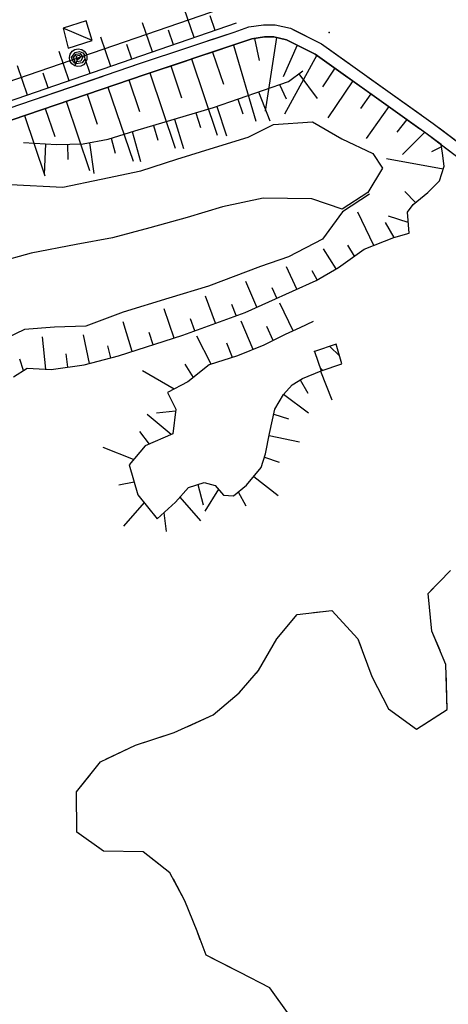
# Model space of a CAD drawing. Units: millimetres. Extents: x -1892 to 4821, y 265 to 4670.
# Drawn here: x 1453 to 1550, y 2916 to 3139 of the extents above; entities that cross this region are included whole.
import ezdxf

# ---------------------------------------------------------------- set-up
doc = ezdxf.new("R2010")
doc.units = ezdxf.units.MM
doc.header["$MEASUREMENT"] = 0
for name, color, linetype in [('1020', 1, 'Continuous'), ('102V', 1, 'Continuous'), ('2010', 2, 'Continuous'), ('201V', 2, 'Continuous'), ('2060', 2, 'Continuous'), ('206V', 2, 'Continuous'), ('3040', 3, 'Continuous'), ('304V', 3, 'Continuous'), ('4040', 4, 'Continuous'), ('5010', 5, 'Continuous'), ('501V', 5, 'Continuous'), ('6030', 6, 'Continuous'), ('603V', 6, 'Continuous'), ('604I', 6, 'Continuous'), ('7010', 7, 'Continuous'), ('701V', 7, 'Continuous')]:
    doc.layers.add(name, color=color, linetype=linetype)

msp = doc.modelspace()

# ---------------------------------------------------------------- linework, layer by layer
at = {"layer": '1020', "color": 7}
for p, q in [((1501.43, 3136.608, 153.49), (1504.813, 3137.798, 153.48)), ((1504.813, 3137.798, 153.48), (1508.114, 3138.249, 153.47)), ((1508.114, 3138.249, 153.47), (1510.762, 3138.258, 153.39)), ((1510.762, 3138.258, 153.39), (1514.231, 3137.499, 153.36)), ((1514.231, 3137.499, 153.36), (1521.251, 3133.989, 153.23)), ((1480.462, 3129.637, 153.49), (1501.43, 3136.608, 153.49)), ((1502.313, 3134.028, 153.49), (1505.454, 3135.137, 153.48)), ((1505.454, 3135.137, 153.48), (1508.301, 3135.528, 153.47)), ((1508.301, 3135.528, 153.47), (1510.473, 3135.528, 153.39)), ((1510.473, 3135.528, 153.39), (1513.321, 3134.909, 153.36)), ((1513.321, 3134.909, 153.36), (1519.841, 3131.647, 153.23)), ((1481.333, 3127.057, 153.49), (1502.313, 3134.028, 153.49)), ((1521.251, 3133.989, 153.23), (1546.571, 3115.928, 153.19)), ((1519.841, 3131.647, 153.23), (1544.962, 3113.727, 153.19)), ((1442.391, 3116.678, 153.39), (1480.462, 3129.637, 153.49)), ((1443.27, 3114.098, 153.39), (1481.333, 3127.057, 153.49)), ((1546.571, 3115.928, 153.19), (1555.68, 3109.057, 153.24)), ((1544.962, 3113.727, 153.19), (1554.032, 3106.887, 153.24))]:
    msp.add_line(p, q, dxfattribs=at)
at = {"layer": '102V', "color": 7}
for p, q in [((1501.43, 3136.608), (1504.813, 3137.798)), ((1504.813, 3137.798), (1508.114, 3138.249)), ((1508.114, 3138.249), (1509.899, 3138.255)), ((1514.759, 3137.235), (1521.251, 3133.989)), ((1495.458, 3134.622), (1501.43, 3136.608)), ((1502.313, 3134.028), (1505.454, 3135.137)), ((1505.454, 3135.137), (1508.301, 3135.528)), ((1508.301, 3135.528), (1509.778, 3135.528)), ((1480.462, 3129.637), (1490.712, 3133.046)), ((1495.368, 3131.721), (1502.313, 3134.028)), ((1514.567, 3134.286), (1519.841, 3131.647)), ((1521.251, 3133.989), (1527.551, 3129.495)), ((1519.841, 3131.647), (1527.251, 3126.362)), ((1476.489, 3128.286), (1480.462, 3129.637)), ((1481.333, 3127.057), (1490.626, 3130.145)), ((1457.555, 3121.84), (1471.755, 3126.674)), ((1476.403, 3125.378), (1481.333, 3127.057)), ((1531.622, 3126.59), (1543.833, 3117.88)), ((1457.469, 3118.932), (1471.669, 3123.766)), ((1531.321, 3123.458), (1543.532, 3114.747)), ((1547.88, 3114.942), (1555.68, 3109.057)), ((1547.551, 3111.774), (1554.032, 3106.887))]:
    msp.add_line(p, q, dxfattribs=at)
at = {"layer": '2010', "color": 7}
for p, q in [((1524.591, 3065.887, 156.5), (1519.704, 3064.249, 156.43)), ((1525.852, 3061.458, 156.5), (1524.591, 3065.887, 156.5)), ((1519.704, 3064.249, 156.43), (1521.212, 3059.858, 156.5)), ((1521.212, 3059.858, 156.5), (1525.852, 3061.458, 156.5))]:
    msp.add_line(p, q, dxfattribs=at)
at = {"layer": '201V', "color": 7}
for p, q in [((1524.591, 3065.887), (1519.704, 3064.249)), ((1525.852, 3061.458), (1524.591, 3065.887)), ((1519.704, 3064.249), (1521.212, 3059.858)), ((1523.169, 3065.411), (1525.344, 3063.239)), ((1521.212, 3059.858), (1525.852, 3061.458)), ((1521.54, 3059.971), (1520.981, 3060.53))]:
    msp.add_line(p, q, dxfattribs=at)
msp.add_point((1519.704, 3064.249), dxfattribs=at)
at = {"layer": '2060', "color": 7}
for p, q in [((1467.891, 3139.169, 153.59), (1462.704, 3137.538, 153.73)), ((1462.704, 3137.538, 153.73), (1463.884, 3132.989, 153.91)), ((1469.294, 3134.727, 153.93), (1467.891, 3139.169, 153.59)), ((1463.884, 3132.989, 153.91), (1469.294, 3134.727, 153.93))]:
    msp.add_line(p, q, dxfattribs=at)
at = {"layer": '206V', "color": 7}
for p, q in [((1467.891, 3139.169), (1462.704, 3137.538)), ((1469.294, 3134.727), (1462.704, 3137.538)), ((1462.704, 3137.538), (1463.884, 3132.989)), ((1469.294, 3134.727), (1467.891, 3139.169)), ((1463.884, 3132.989), (1469.294, 3134.727))]:
    msp.add_line(p, q, dxfattribs=at)
at = {"layer": '3040', "color": 7}
for p, q in [((1504.622, 3112.817, 144.84), (1510.403, 3115.678, 144.84)), ((1510.403, 3115.678, 144.84), (1519.251, 3116.339, 144.84)), ((1519.251, 3116.339, 144.84), (1525.864, 3112.438, 144.84)), ((1497.012, 3110.508, 144.84), (1504.622, 3112.817, 144.84)), ((1488.501, 3107.839, 144.84), (1497.012, 3110.508, 144.84)), ((1525.864, 3112.438, 144.84), (1532.891, 3109.128, 144.84)), ((1532.891, 3109.128, 144.84), (1535.071, 3105.768, 145.62)), ((1480.282, 3105.198, 144.84), (1488.501, 3107.839, 144.84)), ((1471.352, 3103.288, 144.84), (1480.282, 3105.198, 144.84)), ((1535.071, 3105.768, 145.62), (1531.762, 3100.278, 145.27)), ((1450.813, 3102.137, 144.84), (1462.661, 3101.467, 144.84)), ((1462.661, 3101.467, 144.84), (1471.352, 3103.288, 144.84)), ((1531.762, 3100.278, 145.27), (1525.954, 3096.477, 145.12)), ((1498.782, 3097.038, 144.8), (1490.833, 3094.637, 144.8)), ((1508.02, 3098.989, 144.8), (1498.782, 3097.038, 144.8)), ((1519.091, 3098.839, 144.81), (1508.02, 3098.989, 144.8)), ((1525.954, 3096.477, 145.12), (1519.091, 3098.839, 144.81)), ((1490.833, 3094.637, 144.8), (1482.372, 3092.268, 144.8)), ((1482.372, 3092.268, 144.8), (1473.923, 3090.038, 144.83)), ((1465.692, 3088.499, 144.86), (1455.501, 3086.579, 144.86)), ((1473.923, 3090.038, 144.83), (1465.692, 3088.499, 144.86)), ((1455.501, 3086.579, 144.86), (1446.141, 3083.977, 144.86))]:
    msp.add_line(p, q, dxfattribs=at)
at = {"layer": '304V', "color": 7}
for p, q in [((1504.622, 3112.817), (1510.403, 3115.678)), ((1510.403, 3115.678), (1519.251, 3116.339)), ((1519.251, 3116.339), (1525.864, 3112.438)), ((1497.012, 3110.508), (1504.622, 3112.817)), ((1488.501, 3107.839), (1497.012, 3110.508)), ((1525.864, 3112.438), (1532.891, 3109.128)), ((1532.891, 3109.128), (1535.071, 3105.768)), ((1480.282, 3105.198), (1488.501, 3107.839)), ((1471.352, 3103.288), (1480.282, 3105.198)), ((1535.071, 3105.768), (1531.762, 3100.278)), ((1450.813, 3102.137), (1462.661, 3101.467)), ((1462.661, 3101.467), (1471.352, 3103.288)), ((1531.762, 3100.278), (1525.954, 3096.477)), ((1498.782, 3097.038), (1490.833, 3094.637)), ((1508.02, 3098.989), (1498.782, 3097.038)), ((1519.091, 3098.839), (1508.02, 3098.989)), ((1525.954, 3096.477), (1519.091, 3098.839)), ((1490.833, 3094.637), (1482.372, 3092.268)), ((1482.372, 3092.268), (1473.923, 3090.038)), ((1465.692, 3088.499), (1455.501, 3086.579)), ((1473.923, 3090.038), (1465.692, 3088.499)), ((1455.501, 3086.579), (1446.141, 3083.977))]:
    msp.add_line(p, q, dxfattribs=at)
at = {"layer": '4040', "color": 7}
msp.add_point((1523.02, 3136.528, 152.66), dxfattribs=at)
at = {"layer": '5010', "color": 7}
msp.add_line((1449.993, 3125.317, 154.39), (1508.294, 3145.368, 154.52), dxfattribs=at)
at = {"layer": '501V', "color": 7}
for p, q in [((1449.993, 3125.317), (1508.294, 3145.368)), ((1464.723, 3132.303), (1465.38, 3132.727)), ((1465.38, 3132.727), (1466.149, 3132.866)), ((1466.149, 3132.866), (1466.915, 3132.7)), ((1466.915, 3132.7), (1467.493, 3132.319)), ((1464.114, 3130.899), (1464.278, 3131.663)), ((1464.255, 3130.131), (1464.114, 3130.899)), ((1464.278, 3131.663), (1464.723, 3132.303)), ((1464.591, 3130.891), (1465.43, 3132.02)), ((1465.02, 3129.805), (1464.591, 3130.891)), ((1465.067, 3130.883), (1465.684, 3131.661)), ((1465.364, 3130.139), (1465.067, 3130.883)), ((1466.106, 3130.86), (1465.325, 3129.026)), ((1465.43, 3132.02), (1466.407, 3132.208)), ((1465.684, 3131.661), (1466.548, 3131.821)), ((1465.708, 3130.469), (1465.719, 3131.274)), ((1465.907, 3130.333), (1465.708, 3130.469)), ((1465.719, 3131.274), (1466.36, 3131.381)), ((1466.337, 3130.594), (1465.907, 3130.333)), ((1466.63, 3131.124), (1466.337, 3130.594)), ((1466.36, 3131.381), (1466.63, 3131.124)), ((1466.407, 3132.208), (1467.165, 3131.973)), ((1466.548, 3131.821), (1467.161, 3130.985)), ((1466.895, 3130.415), (1466.743, 3130.02)), ((1467.161, 3130.985), (1466.895, 3130.415)), ((1467.598, 3130.51), (1467.024, 3129.639)), ((1467.165, 3131.973), (1467.481, 3131.548)), ((1467.481, 3131.548), (1467.598, 3130.51)), ((1467.493, 3132.319), (1467.907, 3131.76)), ((1468.063, 3130.399), (1467.786, 3129.762)), ((1467.907, 3131.76), (1468.106, 3131.094)), ((1468.106, 3131.094), (1468.063, 3130.399)), ((1464.676, 3129.475), (1464.255, 3130.131)), ((1465.325, 3129.026), (1464.676, 3129.475)), ((1465.516, 3129.462), (1465.02, 3129.805)), ((1465.993, 3128.866), (1465.325, 3129.026)), ((1465.516, 3129.462), (1465.364, 3130.139)), ((1466.087, 3129.516), (1465.516, 3129.462)), ((1466.743, 3130.02), (1465.712, 3129.897)), ((1466.684, 3128.946), (1465.993, 3128.866)), ((1467.024, 3129.639), (1466.087, 3129.516)), ((1467.309, 3129.256), (1466.684, 3128.946)), ((1467.786, 3129.762), (1467.309, 3129.256))]:
    msp.add_line(p, q, dxfattribs=at)
at = {"layer": '6030', "color": 7}
for p, q in [((1505.454, 3135.137, 153.48), (1502.313, 3134.028, 153.68)), ((1508.301, 3135.528, 153.47), (1505.454, 3135.137, 153.48)), ((1510.473, 3135.528, 153.39), (1508.301, 3135.528, 153.47)), ((1513.321, 3134.909, 153.36), (1510.473, 3135.528, 153.39)), ((1519.841, 3131.647, 153.23), (1513.321, 3134.909, 153.36)), ((1502.313, 3134.028, 153.68), (1481.333, 3127.057, 153.49)), ((1544.884, 3113.768, 153.47), (1519.841, 3131.647, 153.23)), ((1481.333, 3127.057, 153.49), (1443.27, 3114.098, 153.39)), ((1548.372, 3111.159, 153.21), (1544.884, 3113.768, 153.47)), ((1548.634, 3109.169, 152.82), (1548.372, 3111.159, 153.21)), ((1549.012, 3106.268, 152.55), (1548.634, 3109.169, 152.82)), ((1547.962, 3102.958, 152.49), (1549.012, 3106.268, 152.55)), ((1545.333, 3100.298, 152.51), (1547.962, 3102.958, 152.49)), ((1532.134, 3099.919, 145.27), (1526.02, 3095.928, 145.12)), ((1542.051, 3097.557, 152.62), (1545.333, 3100.298, 152.51)), ((1540.704, 3095.858, 152.72), (1542.051, 3097.557, 152.62)), ((1526.02, 3095.928, 145.12), (1521.501, 3089.678, 146.57)), ((1541.153, 3091.108, 153.02), (1540.704, 3095.858, 152.72)), ((1537.622, 3090.067, 153.07), (1541.153, 3091.108, 153.02)), ((1521.501, 3089.678, 146.57), (1513.794, 3085.688, 146.33)), ((1530.911, 3087.438, 153.07), (1537.622, 3090.067, 153.07)), ((1525.091, 3083.278, 152.89), (1530.911, 3087.438, 153.07)), ((1507.442, 3083.538, 146.27), (1495.622, 3079.079, 146.03)), ((1513.794, 3085.688, 146.33), (1507.442, 3083.538, 146.27)), ((1520.012, 3080.348, 152.49), (1525.091, 3083.278, 152.89)), ((1495.622, 3079.079, 146.03), (1486.661, 3076.368, 145.99)), ((1503.923, 3073.128, 152.08), (1520.012, 3080.348, 152.49)), ((1486.661, 3076.368, 145.99), (1476.333, 3073.147, 145.97)), ((1476.333, 3073.147, 145.97), (1467.852, 3070.028, 145.64)), ((1489.833, 3067.938, 152.04), (1503.923, 3073.128, 152.08)), ((1453.962, 3069.268, 145.45), (1447.43, 3066.128, 145.45)), ((1460.762, 3069.749, 145.49), (1453.962, 3069.268, 145.45)), ((1467.852, 3070.028, 145.64), (1460.762, 3069.749, 145.49)), ((1475.27, 3063.258, 152.12), (1489.833, 3067.938, 152.04)), ((1460.012, 3060.147, 152.28), (1467.481, 3061.258, 152.28)), ((1467.481, 3061.258, 152.28), (1475.27, 3063.258, 152.12)), ((1451.481, 3058.518, 151.54), (1454.583, 3060.467, 152.24)), ((1454.583, 3060.467, 152.24), (1460.012, 3060.147, 152.28))]:
    msp.add_line(p, q, dxfattribs=at)
at = {"layer": '603V', "color": 7}
for p, q in [((1492.434, 3135.381), (1490.157, 3142.001)), ((1497.165, 3137.01), (1496.028, 3140.321)), ((1482.981, 3132.128), (1480.704, 3138.747)), ((1487.708, 3133.755), (1486.567, 3137.063)), ((1473.528, 3128.874), (1471.259, 3135.495)), ((1506.083, 3135.223), (1507.102, 3130.21)), ((1511.063, 3135.399), (1508.509, 3118.717)), ((1478.255, 3130.501), (1477.118, 3133.809)), ((1501.313, 3133.696), (1506.407, 3116.456)), ((1515.759, 3133.69), (1512.548, 3126.481)), ((1464.071, 3125.618), (1461.809, 3132.241)), ((1468.798, 3127.245), (1467.665, 3130.555)), ((1491.825, 3130.544), (1497.61, 3113.305)), ((1496.571, 3132.12), (1499.012, 3124.827)), ((1520.184, 3131.401), (1512.88, 3118.046)), ((1454.614, 3122.362), (1452.364, 3128.989)), ((1487.079, 3128.967), (1489.501, 3121.766)), ((1524.29, 3128.471), (1521.469, 3124.2)), ((1459.341, 3123.989), (1458.216, 3127.301)), ((1482.333, 3127.389), (1488.083, 3110.327)), ((1516.083, 3127.176), (1520.27, 3121.569)), ((1472.868, 3124.174), (1478.544, 3107.366)), ((1477.598, 3125.786), (1480.005, 3118.653)), ((1511.735, 3124.731), (1513.247, 3121.551)), ((1528.36, 3125.565), (1522.669, 3117.217)), ((1468.134, 3122.563), (1470.442, 3115.739)), ((1502.259, 3121.44), (1503.434, 3118.145)), ((1506.981, 3123.081), (1509.52, 3116.551)), ((1532.43, 3122.659), (1530.11, 3119.321)), ((1458.665, 3119.34), (1460.813, 3112.999)), ((1463.399, 3120.952), (1468.704, 3105.272)), ((1497.532, 3119.801), (1499.708, 3113.145)), ((1536.501, 3119.753), (1531.403, 3112.555)), ((1453.934, 3117.729), (1458.567, 3104.055)), ((1492.747, 3118.346), (1493.801, 3115.008)), ((1483.157, 3115.508), (1484.169, 3112.157)), ((1487.95, 3116.926), (1490.016, 3110.239)), ((1540.571, 3116.846), (1538.325, 3113.934)), ((1473.594, 3112.577), (1474.462, 3109.18)), ((1478.368, 3114.077), (1480.266, 3107.335)), ((1544.645, 3113.938), (1539.634, 3108.936)), ((1458.696, 3111.34), (1458.43, 3104.344)), ((1463.696, 3111.239), (1463.809, 3107.739)), ((1468.688, 3111.575), (1469.649, 3104.631)), ((1548.442, 3110.622), (1546.169, 3109.469)), ((1548.801, 3105.606), (1536.001, 3107.926)), ((1542.575, 3097.995), (1540.165, 3100.512)), ((1533.083, 3088.29), (1529.516, 3095.846)), ((1540.926, 3093.491), (1536.442, 3094.94)), ((1537.723, 3090.096), (1535.755, 3093.469)), ((1528.696, 3085.856), (1527.251, 3088.333)), ((1524.591, 3082.991), (1521.712, 3087.544)), ((1515.7, 3078.413), (1513.337, 3083.434)), ((1520.262, 3080.491), (1519.149, 3082.559)), ((1506.579, 3074.319), (1504.118, 3080.149)), ((1511.137, 3076.366), (1510.11, 3078.673)), ((1497.259, 3070.673), (1494.946, 3076.79)), ((1501.954, 3072.403), (1500.942, 3074.93)), ((1514.817, 3068.919), (1511.809, 3075.239)), ((1487.844, 3067.299), (1485.602, 3073.944)), ((1478.329, 3064.241), (1476.278, 3070.999)), ((1492.567, 3068.946), (1491.602, 3071.645)), ((1505.755, 3064.698), (1503.087, 3071.169)), ((1468.684, 3061.567), (1467.298, 3068.034)), ((1483.087, 3065.77), (1482.184, 3068.59)), ((1510.317, 3066.745), (1508.841, 3069.921)), ((1458.786, 3060.219), (1458.028, 3067.551)), ((1496.266, 3061.415), (1493.028, 3067.739)), ((1501.091, 3062.903), (1499.833, 3066.176)), ((1463.759, 3060.704), (1463.384, 3063.7)), ((1473.532, 3062.811), (1472.809, 3065.563)), ((1453.739, 3059.936), (1452.907, 3062.487)), ((1492.219, 3058.391), (1490.333, 3061.364)), ((1487.833, 3055.727), (1480.708, 3059.891)), ((1521.044, 3059.792), (1523.63, 3053.288)), ((1516.426, 3057.844), (1518.192, 3054.819)), ((1512.676, 3054.567), (1518.286, 3050.344)), ((1488.157, 3050.735), (1483.88, 3050.251)), ((1510.426, 3050.09), (1513.77, 3048.977)), ((1487.204, 3045.444), (1481.712, 3050.006)), ((1482.262, 3043.294), (1480.083, 3046.163)), ((1509.399, 3045.186), (1516.255, 3043.751)), ((1478.653, 3039.78), (1471.774, 3042.493)), ((1508.348, 3040.292), (1511.661, 3039.163)), ((1478.794, 3034.628), (1475.341, 3033.965)), ((1505.919, 3035.95), (1511.45, 3031.651)), ((1493.231, 3034.124), (1494.434, 3029.485)), ((1497.899, 3033.026), (1494.798, 3028.09)), ((1502.368, 3032.424), (1504.094, 3029.313)), ((1481.048, 3030.016), (1476.356, 3024.682)), ((1489.188, 3031.233), (1493.805, 3025.897)), ((1485.528, 3027.678), (1486.083, 3023.438))]:
    msp.add_line(p, q, dxfattribs=at)
at = {"layer": '604I', "color": 7}
for p, q in [((1501.891, 3138.637, 153.3), (1425.993, 3112.508, 153.3)), ((1513.801, 3125.448, 150.72), (1517.02, 3127.887, 150.52)), ((1496.801, 3119.548, 151.44), (1513.801, 3125.448, 150.72)), ((1478.973, 3114.268, 151.5), (1496.801, 3119.548, 151.44)), ((1472.93, 3112.368, 151.48), (1478.973, 3114.268, 151.5)), ((1453.704, 3111.628, 150.99), (1461.173, 3111.198, 151.21)), ((1461.173, 3111.198, 151.21), (1467.212, 3111.298, 151.42)), ((1467.212, 3111.298, 151.42), (1472.93, 3112.368, 151.48)), ((1519.333, 3071.067, 152.42), (1516.372, 3069.637, 153.05)), ((1513.044, 3068.098, 153.78), (1508.223, 3065.708, 154.45)), ((1516.372, 3069.637, 153.05), (1513.044, 3068.098, 153.78)), ((1508.223, 3065.708, 154.45), (1502.212, 3063.249, 154.96)), ((1495.762, 3061.258, 155.25), (1490.954, 3057.368, 155.51)), ((1502.212, 3063.249, 154.96), (1495.762, 3061.258, 155.25)), ((1516.911, 3058.147, 155.01), (1521.212, 3059.858, 154.06)), ((1490.954, 3057.368, 155.51), (1486.384, 3054.967, 156.14)), ((1514.571, 3056.678, 155.36), (1516.911, 3058.147, 155.01)), ((1486.384, 3054.967, 156.14), (1488.212, 3051.227, 156.26)), ((1512.614, 3054.499, 155.85), (1514.571, 3056.678, 155.36)), ((1510.661, 3051.208, 156.26), (1512.614, 3054.499, 155.85)), ((1488.212, 3051.227, 156.26), (1487.583, 3045.608, 156.71)), ((1509.493, 3045.659, 156.37), (1510.661, 3051.208, 156.26)), ((1487.583, 3045.608, 156.71), (1481.262, 3042.858, 156.97)), ((1508.591, 3041.048, 156.37), (1509.493, 3045.659, 156.37)), ((1481.262, 3042.858, 156.97), (1477.641, 3038.589, 157.44)), ((1507.602, 3037.938, 156.46), (1508.591, 3041.048, 156.37)), ((1477.641, 3038.589, 157.44), (1479.622, 3031.788, 157.69)), ((1504.231, 3033.958, 156.56), (1507.602, 3037.938, 156.46)), ((1491.141, 3033.419, 156.68), (1494.673, 3034.608, 156.67)), ((1494.673, 3034.608, 156.67), (1497.192, 3033.878, 156.61)), ((1488.192, 3030.118, 157.06), (1491.141, 3033.419, 156.68)), ((1497.192, 3033.878, 156.61), (1499.02, 3031.678, 156.6)), ((1501.313, 3031.557, 156.59), (1504.231, 3033.958, 156.56)), ((1479.622, 3031.788, 157.69), (1484.032, 3026.307, 157.54)), ((1484.032, 3026.307, 157.54), (1488.192, 3030.118, 157.06)), ((1499.02, 3031.678, 156.6), (1501.313, 3031.557, 156.59))]:
    msp.add_line(p, q, dxfattribs=at)
at = {"layer": '7010', "color": 7}
for p, q in [((1545.411, 3009.409, 149.63), (1550.462, 3014.637, 149.63)), ((1546.282, 3000.848, 149.63), (1545.411, 3009.409, 149.63)), ((1515.731, 3004.659, 149.63), (1523.591, 3005.557, 149.63)), ((1523.591, 3005.557, 149.63), (1529.52, 2999.137, 149.63)), ((1511.114, 2999.118, 149.63), (1515.731, 3004.659, 149.63)), ((1506.993, 2991.967, 149.63), (1511.114, 2999.118, 149.63)), ((1529.52, 2999.137, 149.63), (1532.641, 2990.608, 149.63)), ((1549.442, 2993.368, 149.63), (1546.282, 3000.848, 149.63)), ((1549.723, 2983.128, 149.63), (1549.442, 2993.368, 149.63)), ((1502.602, 2986.919, 149.63), (1506.993, 2991.967, 149.63)), ((1532.641, 2990.608, 149.63), (1536.403, 2983.298, 149.63)), ((1496.704, 2981.909, 149.63), (1502.602, 2986.919, 149.63)), ((1536.403, 2983.298, 149.63), (1542.794, 2978.659, 149.63)), ((1542.794, 2978.659, 149.63), (1549.723, 2983.128, 149.63)), ((1487.891, 2977.897, 149.63), (1496.704, 2981.909, 149.63)), ((1479.134, 2975.089, 149.63), (1487.891, 2977.897, 149.63)), ((1471.173, 2971.249, 149.63), (1479.134, 2975.089, 149.63)), ((1465.77, 2964.477, 149.63), (1471.173, 2971.249, 149.63)), ((1465.782, 2955.307, 149.52), (1465.77, 2964.477, 149.63)), ((1471.833, 2951.067, 149.33), (1465.782, 2955.307, 149.52)), ((1480.864, 2950.887, 149.1), (1471.833, 2951.067, 149.33)), ((1486.891, 2946.159, 148.99), (1480.864, 2950.887, 149.1)), ((1490.282, 2939.758, 148.7), (1486.891, 2946.159, 148.99)), ((1493.063, 2932.887, 148.52), (1490.282, 2939.758, 148.7)), ((1495.134, 2927.438, 148.51), (1493.063, 2932.887, 148.52)), ((1502.794, 2923.557, 148.51), (1495.134, 2927.438, 148.51)), ((1509.52, 2920.048, 148.51), (1502.794, 2923.557, 148.51)), ((1513.911, 2913.919, 148.51), (1509.52, 2920.048, 148.51))]:
    msp.add_line(p, q, dxfattribs=at)
at = {"layer": '701V', "color": 7}
for p, q in [((1545.411, 3009.409), (1546.594, 3010.633)), ((1546.282, 3000.848), (1545.411, 3009.409)), ((1519.477, 3005.087), (1523.591, 3005.557)), ((1523.591, 3005.557), (1529.52, 2999.137)), ((1511.114, 2999.118), (1514.942, 3003.714)), ((1506.993, 2991.967), (1511.114, 2999.118)), ((1529.52, 2999.137), (1530.247, 2997.147)), ((1548.106, 2996.526), (1546.282, 3000.848)), ((1531.966, 2992.452), (1532.641, 2990.608)), ((1506.493, 2991.391), (1506.993, 2991.967)), ((1532.641, 2990.608), (1536.403, 2983.298)), ((1549.723, 2983.128), (1549.485, 2991.798)), ((1502.602, 2986.919), (1503.212, 2987.618)), ((1496.704, 2981.909), (1502.602, 2986.919)), ((1536.403, 2983.298), (1540.301, 2980.469)), ((1544.407, 2979.698), (1549.723, 2983.128)), ((1490.938, 2979.284), (1496.704, 2981.909)), ((1479.134, 2975.089), (1486.317, 2977.393)), ((1472.419, 2971.85), (1479.134, 2975.089)), ((1465.77, 2964.477), (1468.919, 2968.421)), ((1465.782, 2955.307), (1465.77, 2964.477)), ((1466.423, 2954.858), (1465.782, 2955.307)), ((1471.833, 2951.067), (1470.52, 2951.987)), ((1480.864, 2950.887), (1471.833, 2951.067)), ((1484.298, 2948.194), (1480.864, 2950.887)), ((1490.282, 2939.758), (1487.688, 2944.655)), ((1493.063, 2932.887), (1490.282, 2939.758)), ((1493.79, 2930.975), (1493.063, 2932.887)), ((1502.794, 2923.557), (1496.219, 2926.887)), ((1509.52, 2920.048), (1502.794, 2923.557)), ((1509.544, 2920.012), (1509.52, 2920.048))]:
    msp.add_line(p, q, dxfattribs=at)

doc.saveas('drawing.dxf')
